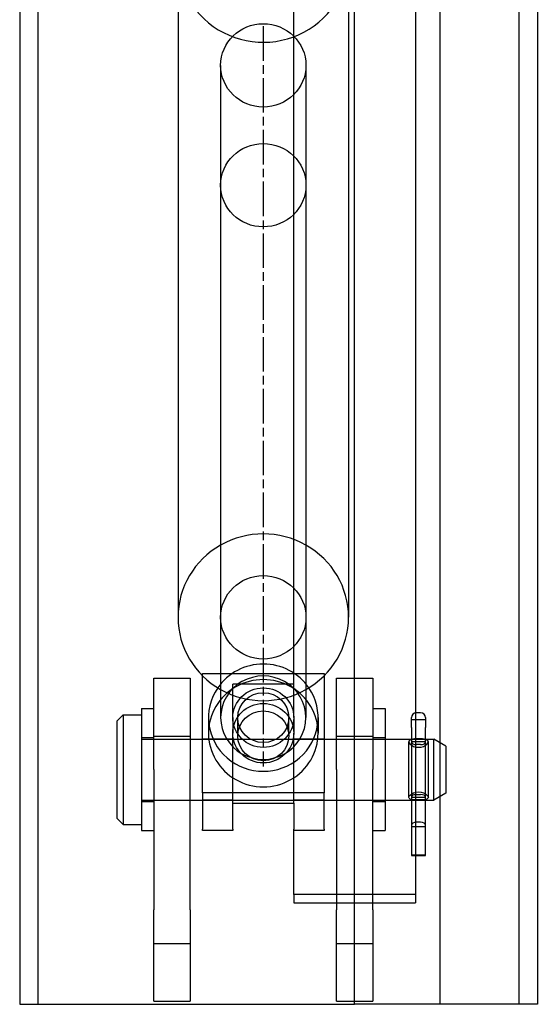
# Model space of a CAD drawing. Units: inches. Extents: x -961 to 2082, y 952 to 3750.
# Drawn here: x 1816 to 1901, y 2744 to 2905 of the extents above; entities that cross this region are included whole.
import ezdxf

# ---------------------------------------------------------------- set-up
doc = ezdxf.new("R2010")
doc.units = ezdxf.units.IN
doc.header["$LTSCALE"] = 2
doc.linetypes.add('CENTRO', pattern=[50.8, 31.75, -6.35, 6.35, -6.35])
doc.linetypes.add('CHAIN', pattern=[0.3543, 0.2362, -0.0295, 0.0591, -0.0295])
for name, color, linetype in [('-D1-[Secció i Contorns]', 20, 'Continuous'), ('-D2-[Peça i El. Ppals]', 144, 'Continuous'), ('-EJES', 234, 'CENTRO')]:
    doc.layers.add(name, color=color, linetype=linetype)

msp = doc.modelspace()

# ---------------------------------------------------------------- linework, layer by layer
at = {"layer": '-D1-[Secció i Contorns]'}
for p, q in [((1816.12, 2931.65), (1816.12, 2743.65)), ((1871.12, 2743.65), (1871.12, 2931.65)), ((1901.12, 2931.65), (1901.12, 2743.65)), ((1842.12, 2914.65), (1842.12, 2807.13)), ((1870.12, 2915.13), (1870.12, 2807.13)), ((1846.12, 2778.34), (1846.12, 2797.55)), ((1866.12, 2797.55), (1866.12, 2778.34)), ((1838.12, 2797.15), (1844.12, 2797.15)), ((1838.12, 2782.15), (1838.12, 2797.15)), ((1844.12, 2797.15), (1844.12, 2782.15)), ((1868.12, 2797.15), (1871.12, 2797.15)), ((1868.12, 2782.15), (1868.12, 2797.15)), ((1849.12, 2795.28), (1849.12, 2790.67)), ((1863.12, 2795.28), (1863.12, 2790.67)), ((1832.12, 2790.15), (1833.12, 2791.15)), ((1833.12, 2791.15), (1833.12, 2773.15)), ((1833.12, 2791.15), (1836.12, 2791.15)), ((1836.12, 2792.15), (1836.12, 2772.15)), ((1836.12, 2792.15), (1838.12, 2792.15)), ((1832.12, 2774.15), (1832.12, 2790.15)), ((1847.12, 2790.67), (1847.12, 2788.12)), ((1865.12, 2790.67), (1865.12, 2788.12)), ((1844.12, 2787.15), (1846.12, 2787.15)), ((1866.12, 2787.15), (1868.12, 2787.15)), ((1838.12, 2782.15), (1838.12, 2759.15)), ((1844.12, 2759.15), (1844.12, 2782.15)), ((1868.12, 2782.15), (1868.12, 2759.15)), ((1866.12, 2778.34), (1846.12, 2778.34)), ((1846.12, 2778.34), (1846.12, 2772.38)), ((1866.12, 2772.38), (1866.12, 2778.34)), ((1844.12, 2777.15), (1846.12, 2777.15)), ((1851.12, 2772.38), (1851.12, 2776.64)), ((1851.12, 2776.64), (1861.12, 2776.64)), ((1861.12, 2776.64), (1861.12, 2772.38)), ((1866.12, 2777.15), (1868.12, 2777.15)), ((1832.12, 2774.15), (1833.12, 2773.15)), ((1833.12, 2773.15), (1836.12, 2773.15)), ((1836.12, 2772.15), (1838.12, 2772.15)), ((1846.12, 2772.15), (1846.12, 2772.38)), ((1851.12, 2772.15), (1846.12, 2772.15)), ((1851.12, 2772.38), (1851.12, 2772.15)), ((1861.12, 2772.15), (1861.12, 2772.38)), ((1866.12, 2772.15), (1861.12, 2772.15)), ((1866.12, 2772.38), (1866.12, 2772.15)), ((1838.12, 2744.15), (1838.12, 2759.15)), ((1844.12, 2759.15), (1844.12, 2744.15)), ((1868.12, 2744.15), (1868.12, 2759.15)), ((1838.12, 2744.15), (1844.12, 2744.15)), ((1868.12, 2744.15), (1871.12, 2744.15)), ((1816.12, 2743.65), (1819.12, 2743.65)), ((1819.12, 2743.65), (1822.12, 2743.65)), ((1822.12, 2743.65), (1871.12, 2743.65)), ((1895.12, 2743.65), (1871.12, 2743.65)), ((1901.12, 2743.65), (1895.12, 2743.65))]:
    msp.add_line(p, q, dxfattribs=at)
for centre, major_axis, start_param, end_param in [((1856.12, 2915.13), (-14, 0), 0.03503, 3.401927), ((1856.12, 2807.13), (-14, 0), 0, 3.141593), ((1856.12, 2790.67), (-9, 0), 5.693244, 10.01472), ((1856.12, 2790.67), (-7, 0), 0, 3.141593), ((1856.12, 2788.12), (-9, 0), 0, 3.141593)]:
    msp.add_ellipse(centre, major_axis=major_axis, ratio=0.977047, start_param=start_param, end_param=end_param, dxfattribs=at)
at = {"layer": '-D2-[Peça i El. Ppals]', "ltscale": 11.66065}
for p, q in [((1881.12, 2988.15), (1881.12, 2761.65)), ((1819.12, 2931.65), (1819.12, 2743.65)), ((1885.12, 2931.65), (1885.12, 2743.65)), ((1898.12, 2743.65), (1898.12, 2931.65))]:
    msp.add_line(p, q, dxfattribs=at)
at = {"layer": '-D2-[Peça i El. Ppals]', "ltscale": 10.950167}
msp.add_line((1861.12, 2796.18), (1861.12, 2909.62), dxfattribs=at)
at = {"layer": '-D2-[Peça i El. Ppals]', "ltscale": 11.715783}
for p, q in [((1849.12, 2897.66), (1849.12, 2807.13)), ((1863.12, 2897.66), (1863.12, 2807.13))]:
    msp.add_line(p, q, dxfattribs=at)
at = {"layer": '-D2-[Peça i El. Ppals]', "ltscale": 11.562289}
for p, q in [((1849.12, 2878.01), (1849.12, 2795.28)), ((1863.12, 2878.01), (1863.12, 2795.28))]:
    msp.add_line(p, q, dxfattribs=at)
at = {"layer": '-D2-[Peça i El. Ppals]', "ltscale": 5.860505}
for p, q in [((1846.12, 2797.89), (1866.12, 2797.89)), ((1846.12, 2787.15), (1866.12, 2787.15)), ((1846.12, 2777.15), (1866.12, 2777.15)), ((1881.12, 2761.65), (1861.12, 2761.65)), ((1861.12, 2760.32), (1881.12, 2760.32))]:
    msp.add_line(p, q, dxfattribs=at)
at = {"layer": '-D2-[Peça i El. Ppals]', "ltscale": 0.099464}
for p, q in [((1846.12, 2797.55), (1846.12, 2797.89)), ((1866.12, 2797.89), (1866.12, 2797.55))]:
    msp.add_line(p, q, dxfattribs=at)
at = {"layer": '-D2-[Peça i El. Ppals]', "ltscale": 2.930202}
for p, q in [((1861.12, 2796.18), (1851.12, 2796.18)), ((1880.02, 2777.59), (1880.02, 2786.71)), ((1883.22, 2777.59), (1883.22, 2786.71))]:
    msp.add_line(p, q, dxfattribs=at)
at = {"layer": '-D2-[Peça i El. Ppals]', "ltscale": 1.652428}
for p, q in [((1851.12, 2790.67), (1851.12, 2796.18)), ((1861.12, 2790.67), (1861.12, 2796.18))]:
    msp.add_line(p, q, dxfattribs=at)
at = {"layer": '-D2-[Peça i El. Ppals]', "ltscale": 0.878991}
for p, q in [((1871.12, 2797.15), (1874.12, 2797.15)), ((1871.12, 2744.15), (1874.12, 2744.15))]:
    msp.add_line(p, q, dxfattribs=at)
at = {"layer": '-D2-[Peça i El. Ppals]', "ltscale": 8.76854}
for p, q in [((1874.12, 2797.15), (1874.12, 2782.15)), ((1874.12, 2759.15), (1874.12, 2744.15))]:
    msp.add_line(p, q, dxfattribs=at)
at = {"layer": '-D2-[Peça i El. Ppals]', "ltscale": 0.585961}
for p, q in [((1874.12, 2792.15), (1876.12, 2792.15)), ((1836.12, 2787.4), (1838.12, 2787.4)), ((1874.12, 2787.4), (1876.12, 2787.4)), ((1836.12, 2776.9), (1838.12, 2776.9)), ((1874.12, 2776.9), (1876.12, 2776.9)), ((1874.12, 2772.15), (1876.12, 2772.15))]:
    msp.add_line(p, q, dxfattribs=at)
at = {"layer": '-D2-[Peça i El. Ppals]', "ltscale": 11.691387}
msp.add_line((1876.12, 2792.15), (1876.12, 2772.15), dxfattribs=at)
at = {"layer": '-D2-[Peça i El. Ppals]', "ltscale": 0.202091}
for p, q in [((1881.96, 2791.47), (1881.27, 2791.47)), ((1881.96, 2787.18), (1881.27, 2787.18)), ((1881.96, 2786.24), (1881.27, 2786.24)), ((1881.27, 2778.06), (1881.96, 2778.06)), ((1881.96, 2777.12), (1881.27, 2777.12)), ((1881.96, 2773.54), (1881.27, 2773.54)), ((1881.96, 2768.03), (1881.27, 2768.03))]:
    msp.add_line(p, q, dxfattribs=at)
at = {"layer": '-D2-[Peça i El. Ppals]', "ltscale": 3.516263}
for p, q in [((1851.12, 2790.67), (1851.12, 2788.12)), ((1861.12, 2790.67), (1861.12, 2788.12))]:
    msp.add_line(p, q, dxfattribs=at)
at = {"layer": '-D2-[Peça i El. Ppals]', "ltscale": 4.102324}
for p, q in [((1851.93, 2787.69), (1851.93, 2790.67)), ((1860.3, 2787.69), (1860.3, 2790.67))]:
    msp.add_line(p, q, dxfattribs=at)
at = {"layer": '-D2-[Peça i El. Ppals]', "ltscale": 0.720906}
for p, q in [((1880.47, 2789.06), (1880.47, 2790.67)), ((1882.77, 2790.67), (1882.77, 2789.06))]:
    msp.add_line(p, q, dxfattribs=at)
at = {"layer": '-D2-[Peça i El. Ppals]', "ltscale": 0.67387}
for p, q in [((1882.77, 2790.32), (1880.47, 2790.32)), ((1882.77, 2786.71), (1880.47, 2786.71)), ((1882.77, 2777.59), (1880.47, 2777.59)), ((1882.77, 2772.77), (1880.47, 2772.77)), ((1882.77, 2768.09), (1880.47, 2768.09))]:
    msp.add_line(p, q, dxfattribs=at)
at = {"layer": '-D2-[Peça i El. Ppals]', "ltscale": 1.758081}
for p, q in [((1838.12, 2787.65), (1844.12, 2787.65)), ((1868.12, 2787.65), (1874.12, 2787.65)), ((1838.12, 2753.65), (1844.12, 2753.65)), ((1868.12, 2753.65), (1874.12, 2753.65))]:
    msp.add_line(p, q, dxfattribs=at)
at = {"layer": '-D2-[Peça i El. Ppals]', "ltscale": 3.441312}
for p, q in [((1851.12, 2776.64), (1851.12, 2788.12)), ((1861.12, 2776.64), (1861.12, 2788.12))]:
    msp.add_line(p, q, dxfattribs=at)
at = {"layer": '-D2-[Peça i El. Ppals]', "ltscale": 0.594007}
for p, q in [((1880.47, 2789.06), (1880.47, 2787.04)), ((1882.77, 2787.04), (1882.77, 2789.06))]:
    msp.add_line(p, q, dxfattribs=at)
at = {"layer": '-D2-[Peça i El. Ppals]', "ltscale": 2.344142}
for p, q in [((1836.12, 2787.15), (1844.12, 2787.15)), ((1836.12, 2777.15), (1844.12, 2777.15))]:
    msp.add_line(p, q, dxfattribs=at)
at = {"layer": '-D2-[Peça i El. Ppals]', "ltscale": 1.465051}
for p, q in [((1851.12, 2787.15), (1846.12, 2787.15)), ((1866.12, 2787.15), (1861.12, 2787.15)), ((1851.12, 2777.15), (1846.12, 2777.15)), ((1866.12, 2777.15), (1861.12, 2777.15)), ((1861.12, 2761.65), (1861.12, 2760.32)), ((1881.12, 2761.65), (1881.12, 2760.32))]:
    msp.add_line(p, q, dxfattribs=at)
at = {"layer": '-D2-[Peça i El. Ppals]', "ltscale": 4.688384}
for p, q in [((1868.12, 2787.15), (1884.12, 2787.15)), ((1868.12, 2777.15), (1884.12, 2777.15))]:
    msp.add_line(p, q, dxfattribs=at)
at = {"layer": '-D2-[Peça i El. Ppals]', "ltscale": 3.033822}
for p, q in [((1880.47, 2787.04), (1880.47, 2777.6)), ((1882.77, 2777.6), (1882.77, 2787.04))]:
    msp.add_line(p, q, dxfattribs=at)
at = {"layer": '-D2-[Peça i El. Ppals]', "ltscale": 4.602808}
msp.add_line((1884.12, 2777.15), (1884.12, 2787.15), dxfattribs=at)
at = {"layer": '-D2-[Peça i El. Ppals]', "ltscale": 0.676624}
for p, q in [((1886.12, 2786), (1884.12, 2787.15)), ((1886.12, 2778.31), (1884.12, 2777.15))]:
    msp.add_line(p, q, dxfattribs=at)
at = {"layer": '-D2-[Peça i El. Ppals]', "ltscale": 3.539812}
msp.add_line((1886.12, 2786), (1886.12, 2778.31), dxfattribs=at)
at = {"layer": '-D2-[Peça i El. Ppals]', "ltscale": 6.739596}
msp.add_line((1874.12, 2759.15), (1874.12, 2782.15), dxfattribs=at)
at = {"layer": '-D2-[Peça i El. Ppals]', "ltscale": 1.926339}
for p, q in [((1880.47, 2777.6), (1880.47, 2772.96)), ((1882.77, 2772.96), (1882.77, 2777.6))]:
    msp.add_line(p, q, dxfattribs=at)
at = {"layer": '-D2-[Peça i El. Ppals]', "ltscale": 3.192226}
msp.add_line((1861.12, 2761.65), (1861.12, 2772.15), dxfattribs=at)
at = {"layer": '-D2-[Peça i El. Ppals]', "ltscale": 0.078691}
for p, q in [((1880.47, 2772.96), (1880.47, 2772.77)), ((1882.77, 2772.77), (1882.77, 2772.96)), ((1880.47, 2768.09), (1880.47, 2768.08)), ((1882.77, 2768.08), (1882.77, 2768.09))]:
    msp.add_line(p, q, dxfattribs=at)
at = {"layer": '-D2-[Peça i El. Ppals]', "ltscale": 1.37372}
for p, q in [((1880.47, 2772.77), (1880.47, 2768.09)), ((1882.77, 2768.09), (1882.77, 2772.77))]:
    msp.add_line(p, q, dxfattribs=at)
at = {"layer": '-D2-[Peça i El. Ppals]', "ltscale": 2.956301, "flags": 128}
for points in [[(1881.62, 2787.13), (1881.2, 2787.12), (1880.81, 2787.1), (1880.49, 2787.06), (1880.23, 2786.98), (1880.07, 2786.86), (1880.02, 2786.71), (1880.07, 2786.53), (1880.23, 2786.32), (1880.49, 2786.13), (1880.81, 2785.96), (1881.2, 2785.85), (1881.62, 2785.81), (1882.03, 2785.85), (1882.42, 2785.96), (1882.75, 2786.13), (1883, 2786.32), (1883.16, 2786.53), (1883.22, 2786.71), (1883.16, 2786.86), (1883, 2786.98), (1882.75, 2787.06), (1882.42, 2787.1), (1882.03, 2787.12), (1881.62, 2787.13)], [(1881.62, 2778.49), (1882.03, 2778.45), (1882.42, 2778.34), (1882.75, 2778.17), (1883, 2777.98), (1883.16, 2777.78), (1883.22, 2777.59), (1883.16, 2777.44), (1883, 2777.32), (1882.75, 2777.25), (1882.42, 2777.2), (1882.03, 2777.18), (1881.62, 2777.17), (1881.2, 2777.18), (1880.81, 2777.2), (1880.49, 2777.25), (1880.23, 2777.32), (1880.07, 2777.44), (1880.02, 2777.59), (1880.07, 2777.78), (1880.23, 2777.98), (1880.49, 2778.17), (1880.81, 2778.34), (1881.2, 2778.45), (1881.62, 2778.49)]]:
    msp.add_lwpolyline(points, dxfattribs=at)
at = {"layer": '-D2-[Peça i El. Ppals]', "ltscale": 0.370434}
for centre, start, end in [((1881.27, 2790.67), 90, 180), ((1881.96, 2790.67), 0, 90)]:
    msp.add_arc(centre, 0.805, start, end, dxfattribs=at)
at = {"layer": '-D2-[Peça i El. Ppals]', "ltscale": 10.911962}
for centre, major_axis in [((1856.12, 2897.66), (-7, 0)), ((1856.12, 2878.01), (7, 0)), ((1856.12, 2807.13), (7, 0))]:
    msp.add_ellipse(centre, major_axis=major_axis, ratio=0.977047, dxfattribs=at)
msp.add_ellipse((1856.12, 2807.13), major_axis=(14, 0), ratio=0.977047, start_param=0, end_param=3.141593, dxfattribs=at)
at = {"layer": '-D2-[Peça i El. Ppals]', "ltscale": 5.173462}
msp.add_ellipse((1856.12, 2790.67), major_axis=(-9, 0), ratio=0.977047, start_param=3.731534, end_param=5.693244, dxfattribs=at)
at = {"layer": '-D2-[Peça i El. Ppals]', "ltscale": 6.443972}
msp.add_ellipse((1856.12, 2790.67), major_axis=(7, 0), ratio=0.977047, start_param=0, end_param=3.141593, dxfattribs=at)
at = {"layer": '-D2-[Peça i El. Ppals]', "ltscale": 10.522248}
msp.add_ellipse((1856.12, 2788.12), major_axis=(9, 0), ratio=0.977047, start_param=0, end_param=3.141593, dxfattribs=at)
at = {"layer": '-D2-[Peça i El. Ppals]', "ltscale": 11.691387}
for centre in [(1856.12, 2790.67), (1856.12, 2788.12)]:
    msp.add_ellipse(centre, major_axis=(5, 0), ratio=0.977047, dxfattribs=at)
at = {"layer": '-D2-[Peça i El. Ppals]', "ltscale": 9.792706}
for centre in [(1856.12, 2790.67), (1856.12, 2787.69)]:
    msp.add_ellipse(centre, major_axis=(-4.19, 0), ratio=0.977047, dxfattribs=at)
at = {"layer": '-D2-[Peça i El. Ppals]', "ltscale": 0.376352}
for centre, major_axis, ratio, start_param, end_param in [((1881.27, 2787.04), (0.805, 0), 0.178588, 1.570796, 3.141593), ((1881.27, 2786.76), (0.805, 0), 0.642314, 3.141593, 4.712389), ((1881.96, 2787.04), (-0.805, 0), 0.178588, 3.141593, 4.712389), ((1881.96, 2786.76), (-0.805, 0), 0.642314, 1.570796, 3.141593)]:
    msp.add_ellipse(centre, major_axis=major_axis, ratio=ratio, start_param=start_param, end_param=end_param, dxfattribs=at)
at = {"layer": '-D2-[Peça i El. Ppals]', "ltscale": 0.373585}
for centre, major_axis, ratio, start_param, end_param in [((1881.27, 2777.6), (0.805, 0), 0.579152, 1.570796, 3.141593), ((1881.96, 2777.6), (-0.805, 0), 0.579152, 3.141593, 4.712389), ((1881.27, 2777.31), (0.805, 0), 0.24175, 3.141593, 4.712389), ((1881.96, 2777.31), (-0.805, 0), 0.24175, 1.570796, 3.141593)]:
    msp.add_ellipse(centre, major_axis=major_axis, ratio=ratio, start_param=start_param, end_param=end_param, dxfattribs=at)
at = {"layer": '-D2-[Peça i El. Ppals]', "ltscale": 0.370434}
for centre, major_axis, ratio, start_param, end_param in [((1881.27, 2772.96), (-0.805, 0), 0.709521, 4.712389, 6.283185), ((1881.96, 2772.96), (0.805, 0), 0.709521, 0, 1.570796), ((1881.27, 2768.08), (-0.805, 0), 0.057048, 0, 1.570796), ((1881.96, 2768.08), (0.805, 0), 0.057048, 4.712389, 6.283185)]:
    msp.add_ellipse(centre, major_axis=major_axis, ratio=ratio, start_param=start_param, end_param=end_param, dxfattribs=at)
at = {"layer": '-EJES', "linetype": 'CHAIN', "ltscale": 11.993792}
msp.add_line((1856.12, 2904.09), (1856.12, 2782.65), dxfattribs=at)

doc.saveas('drawing.dxf')
